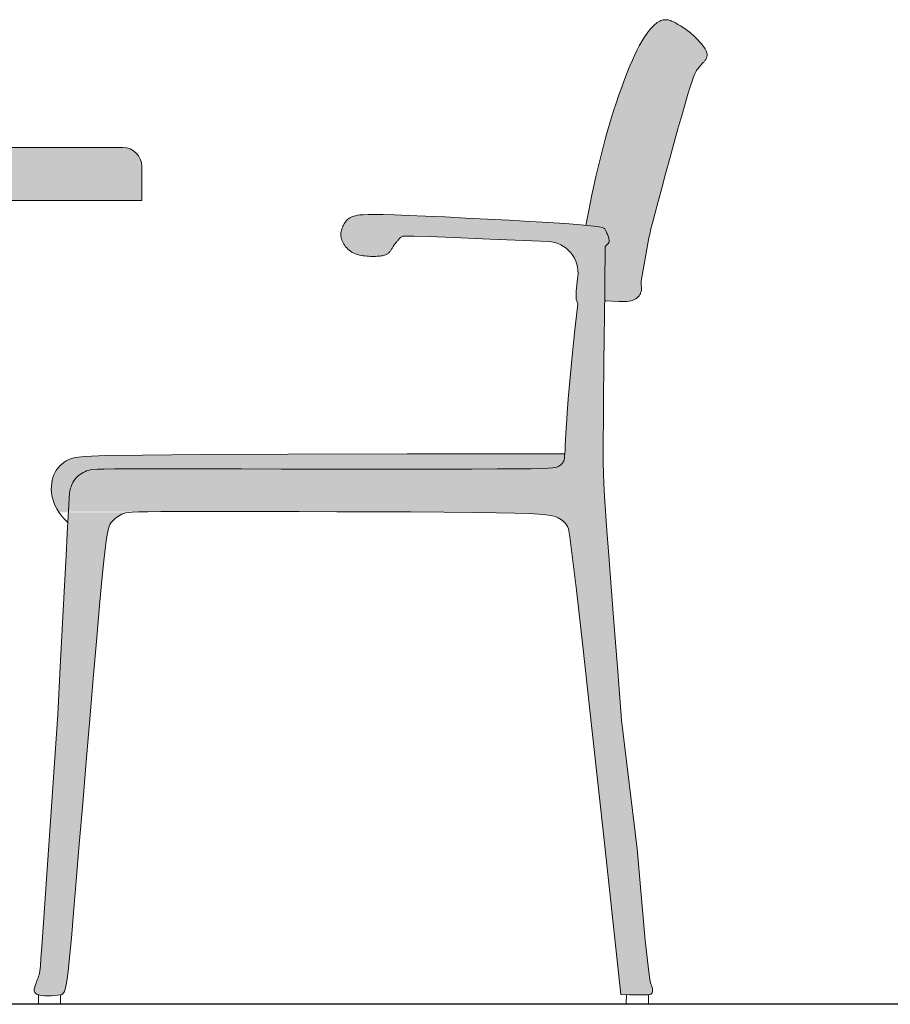
# Model space of a CAD drawing. Units: millimetres. Extents: x 600 to 1047, y 20703 to 20962.
# Drawn here: x 616 to 617, y 20814 to 20815 of the extents above; entities that cross this region are included whole.
import ezdxf

# ---------------------------------------------------------------- set-up
doc = ezdxf.new("R2010")
doc.units = ezdxf.units.MM
doc.header["$MEASUREMENT"] = 0
doc.layers.add('AKP_AR_Mobiliario Interior', color=7, linetype='Continuous', lineweight=0, true_color=0x787878)

# ---------------------------------------------------------------- blocks, each defined once
blk = doc.blocks.new('MESA30')
at = {"true_color": 0xffffff}
h = blk.add_hatch(color=7, dxfattribs=at)
h.dxf.hatch_style = 1
h.paths.add_polyline_path([(7541.46359, -1828.04655), (7541.46128, -1828.04554), (7541.45804, -1828.04465), (7541.45001, -1828.04386), (7541.43256, -1828.04319), (7541.40106, -1828.04264), (7541.35089, -1828.04221), (7541.27742, -1828.0419), (7541.17601, -1828.04172), (7541.04204, -1828.04165), (7541.04221, -1828.04369), (7541.04242, -1828.04543), (7541.04266, -1828.04673), (7541.04295, -1828.04772), (7541.04329, -1828.04853), (7541.04371, -1828.04926), (7541.0442, -1828.04993), (7541.04478, -1828.05056), (7541.04545, -1828.05113), (7541.04622, -1828.05165), (7541.04708, -1828.05212), (7541.04806, -1828.05255), (7541.04914, -1828.05293), (7541.05045, -1828.05328), (7541.05257, -1828.05358), (7541.05619, -1828.05384), (7541.062, -1828.05407), (7541.07069, -1828.05425), (7541.08296, -1828.0544), (7541.09948, -1828.05451), (7541.12096, -1828.05458), (7541.14773, -1828.05462), (7541.17874, -1828.05463), (7541.21257, -1828.05462), (7541.2478, -1828.05459), (7541.28303, -1828.05455), (7541.31684, -1828.0545), (7541.34782, -1828.05446), (7541.37455, -1828.05443), (7541.39598, -1828.05441), (7541.41246, -1828.05441), (7541.4247, -1828.05446), (7541.4334, -1828.05456), (7541.43927, -1828.05471), (7541.44301, -1828.05494), (7541.44534, -1828.05526), (7541.44695, -1828.05567), (7541.44843, -1828.05619), (7541.4499, -1828.05681), (7541.45133, -1828.05752), (7541.45271, -1828.05833), (7541.45403, -1828.05922), (7541.45528, -1828.06018), (7541.45644, -1828.06122), (7541.45749, -1828.06233), (7541.45844, -1828.06349), (7541.45927, -1828.06469), (7541.46, -1828.06593), (7541.46064, -1828.06717), (7541.46119, -1828.06842), (7541.46165, -1828.06964), (7541.46225, -1828.07148), (7541.46261, -1828.07319), (7541.46286, -1828.07522), (7541.46315, -1828.07894), (7541.46354, -1828.08523), (7541.46388, -1828.09129), (7541.47197, -1828.09129), (7541.47373, -1828.08851), (7541.47519, -1828.08569), (7541.47635, -1828.08289), (7541.47723, -1828.0801), (7541.47785, -1828.07733), (7541.47824, -1828.07457), (7541.47841, -1828.07186), (7541.47836, -1828.06919), (7541.47811, -1828.0666), (7541.47766, -1828.06409), (7541.47701, -1828.0617), (7541.47619, -1828.05942), (7541.47519, -1828.0573), (7541.47403, -1828.05533), (7541.4727, -1828.05351), (7541.4712, -1828.05185), (7541.46954, -1828.05032), (7541.46772, -1828.04894), (7541.46574, -1828.04768)])
h.paths.add_polyline_path([(7541.00761, -1827.86557), (7541.00481, -1827.86254), (7541.00434, -1827.86082), (7541.00453, -1827.85904), (7541.00503, -1827.85741), (7541.00593, -1827.85494), (7541.00679, -1827.85278), (7541.00802, -1827.85015), (7541.01028, -1827.84934), (7541.0129, -1827.84879), (7541.01703, -1827.8482), (7541.02408, -1827.84745), (7541.02335, -1827.84346), (7541.02197, -1827.83625), (7541.02051, -1827.82893), (7541.02034, -1827.82813), (7540.96297, -1827.82813), (7540.96528, -1827.83686), (7540.96731, -1827.8446), (7540.96883, -1827.85054), (7540.96991, -1827.85494), (7540.97062, -1827.85805), (7540.9772, -1827.89609), (7540.97726, -1827.89738), (7540.97701, -1827.89951), (7540.977, -1827.8996), (7540.97694, -1827.90022), (7540.9769, -1827.90087), (7540.97689, -1827.90152), (7540.97693, -1827.90219), (7540.977, -1827.90288), (7540.97714, -1827.90357), (7540.97733, -1827.90427), (7540.97757, -1827.90496), (7540.97785, -1827.90565), (7540.97819, -1827.90631), (7540.97857, -1827.90695), (7540.97898, -1827.90755), (7540.97944, -1827.90811), (7540.97993, -1827.90862), (7540.98046, -1827.90908), (7540.98101, -1827.90951), (7540.9816, -1827.9099), (7540.98221, -1827.91026), (7540.98284, -1827.91059), (7540.9835, -1827.91091), (7540.98418, -1827.91121), (7540.98491, -1827.9115), (7540.98586, -1827.91176), (7540.98726, -1827.91197), (7540.9893, -1827.91213), (7540.99221, -1827.91221), (7540.99618, -1827.91219), (7541.00143, -1827.91206), (7541.00817, -1827.9118)])
h.paths.add_polyline_path([(7541.03366, -1827.93887), (7541.03095, -1827.91418), (7541.03234, -1827.91033), (7541.03249, -1827.90743), (7541.03231, -1827.90333), (7541.03186, -1827.89821), (7541.03117, -1827.8923), (7541.03103, -1827.89125, -0.439957), (7541.056, -1827.86139), (7541.06275, -1827.86108), (7541.10564, -1827.85919), (7541.13653, -1827.8579), (7541.15741, -1827.85712), (7541.17028, -1827.85675), (7541.17714, -1827.85669), (7541.18042, -1827.85688), (7541.18155, -1827.85773), (7541.18254, -1827.85879), (7541.18342, -1827.85986), (7541.18382, -1827.86034), (7541.18418, -1827.86077), (7541.18608, -1827.86299), (7541.1874, -1827.86474), (7541.18826, -1827.86614), (7541.18884, -1827.86716), (7541.18918, -1827.86774), (7541.18952, -1827.8683), (7541.18987, -1827.86885), (7541.19024, -1827.86938), (7541.19063, -1827.86988), (7541.19105, -1827.87036), (7541.19151, -1827.87081), (7541.19201, -1827.87123), (7541.19255, -1827.87162), (7541.19315, -1827.87198), (7541.1938, -1827.87231), (7541.19451, -1827.8726), (7541.1953, -1827.87287), (7541.19615, -1827.8731), (7541.19707, -1827.8733), (7541.19807, -1827.87347), (7541.19914, -1827.87361), (7541.20029, -1827.87372), (7541.20152, -1827.8738), (7541.20284, -1827.87386), (7541.20423, -1827.8739), (7541.20569, -1827.8739), (7541.20721, -1827.87388), (7541.20876, -1827.87381), (7541.21033, -1827.87371), (7541.2119, -1827.87355), (7541.21346, -1827.87335), (7541.21499, -1827.8731), (7541.21647, -1827.87278), (7541.21791, -1827.87241), (7541.21929, -1827.87197), (7541.22062, -1827.87146), (7541.2219, -1827.87087), (7541.22312, -1827.87021), (7541.22428, -1827.86947), (7541.22538, -1827.86865), (7541.22642, -1827.86774), (7541.22739, -1827.86675), (7541.22829, -1827.86571), (7541.22911, -1827.86462), (7541.22985, -1827.86349), (7541.2305, -1827.86236), (7541.23106, -1827.86121), (7541.23152, -1827.86008), (7541.23187, -1827.85897), (7541.23213, -1827.85789), (7541.23229, -1827.85681), (7541.23236, -1827.85575), (7541.23235, -1827.8547), (7541.23225, -1827.85365), (7541.23207, -1827.85259), (7541.23181, -1827.85153), (7541.23149, -1827.85046), (7541.2311, -1827.84939), (7541.23065, -1827.84833), (7541.23014, -1827.8473), (7541.22959, -1827.8463), (7541.229, -1827.84534), (7541.22837, -1827.84445), (7541.22771, -1827.84362), (7541.22702, -1827.84287), (7541.22629, -1827.8422), (7541.22549, -1827.84159), (7541.22461, -1827.84104), (7541.22364, -1827.84055), (7541.22254, -1827.84011), (7541.22131, -1827.8397), (7541.21993, -1827.83933), (7541.21831, -1827.83899), (7541.21621, -1827.8387), (7541.21328, -1827.83848), (7541.2092, -1827.83834), (7541.20366, -1827.83831), (7541.19632, -1827.83841), (7541.18686, -1827.83866), (7541.17497, -1827.83908), (7541.16049, -1827.83968), (7541.14396, -1827.84043), (7541.1261, -1827.84129), (7541.10764, -1827.84224), (7541.0893, -1827.84322), (7541.07179, -1827.84421), (7541.05583, -1827.84517), (7541.04215, -1827.84606), (7541.03128, -1827.84686), (7541.02303, -1827.84756), (7541.01703, -1827.8482), (7541.0129, -1827.84879), (7541.01028, -1827.84934), (7541.00877, -1827.84988), (7541.00802, -1827.85042), (7541.00766, -1827.85098), (7541.00735, -1827.85157), (7541.00706, -1827.8522), (7541.00676, -1827.85286), (7541.00647, -1827.85357), (7541.00618, -1827.8543), (7541.00588, -1827.85508), (7541.00558, -1827.85589), (7541.00528, -1827.85673), (7541.00497, -1827.8576), (7541.0047, -1827.8585), (7541.0045, -1827.85941), (7541.0044, -1827.86031), (7541.00445, -1827.8612), (7541.00468, -1827.86207), (7541.00514, -1827.86289), (7541.00761, -1827.86557), (7541.00838, -1827.92952), (7541.00848, -1827.9379), (7541.0086, -1827.94829), (7541.00874, -1827.96039), (7541.00889, -1827.97367), (7541.00903, -1827.98762), (7541.00916, -1828.00171), (7541.00926, -1828.01542), (7541.00933, -1828.02821), (7541.00936, -1828.03958), (7541.00932, -1828.04927), (7541.00917, -1828.0581), (7541.00884, -1828.06718), (7541.00829, -1828.0776), (7541.00738, -1828.09129), (7541.13921, -1828.09129), (7541.14461, -1828.09124), (7541.173, -1828.09106), (7541.20385, -1828.09092), (7541.23591, -1828.09081), (7541.26791, -1828.09074), (7541.29859, -1828.0907), (7541.32667, -1828.09067), (7541.3509, -1828.09067), (7541.46385, -1828.0907), (7541.46354, -1828.08523), (7541.46315, -1828.07894), (7541.46286, -1828.07522), (7541.46261, -1828.07319), (7541.46235, -1828.07197), (7541.46204, -1828.07083), (7541.46165, -1828.06964), (7541.46119, -1828.06842), (7541.46064, -1828.06717), (7541.46, -1828.06593), (7541.45927, -1828.06469), (7541.45844, -1828.06349), (7541.45749, -1828.06233), (7541.45644, -1828.06122), (7541.45528, -1828.06018), (7541.45403, -1828.05922), (7541.45271, -1828.05833), (7541.45133, -1828.05752), (7541.4499, -1828.05681), (7541.44843, -1828.05619), (7541.44695, -1828.05567), (7541.44534, -1828.05526), (7541.44301, -1828.05494), (7541.43927, -1828.05471), (7541.4334, -1828.05456), (7541.4247, -1828.05446), (7541.41246, -1828.05441), (7541.39598, -1828.05441), (7541.37455, -1828.05443), (7541.34782, -1828.05446), (7541.31684, -1828.0545), (7541.28303, -1828.05455), (7541.2478, -1828.05459), (7541.21257, -1828.05462), (7541.17874, -1828.05463), (7541.14773, -1828.05462), (7541.12096, -1828.05458), (7541.09948, -1828.05451), (7541.08296, -1828.0544), (7541.07069, -1828.05425), (7541.062, -1828.05407), (7541.05619, -1828.05384), (7541.05257, -1828.05358), (7541.04987, -1828.05319), (7541.04752, -1828.05236), (7541.04579, -1828.05141), (7541.04445, -1828.05027), (7541.04345, -1828.04892), (7541.04277, -1828.0473), (7541.04242, -1828.04543), (7541.04221, -1828.04369), (7541.04202, -1828.04139), (7541.04182, -1828.0384), (7541.04162, -1828.0346), (7541.04138, -1828.02986), (7541.04109, -1828.02398), (7541.04066, -1828.01656), (7541.04003, -1828.00708), (7541.0391, -1827.99506), (7541.03778, -1827.98001), (7541.036, -1827.96145)])
h.paths.add_polyline_path([(7541.03213, -1828.1575), (7541.03564, -1828.12806), (7541.03777, -1828.11221), (7541.039, -1828.10545), (7541.03982, -1828.10328), (7541.04106, -1828.1013), (7541.04307, -1828.09906), (7541.04491, -1828.09764), (7541.04628, -1828.09676), (7541.04778, -1828.09595), (7541.04944, -1828.09522), (7541.05134, -1828.09454), (7541.05402, -1828.09393), (7541.05806, -1828.09338), (7541.06407, -1828.09289), (7541.07266, -1828.09245), (7541.08444, -1828.09207), (7541.10001, -1828.09174), (7541.11997, -1828.09146), (7541.13921, -1828.09129), (7541.00738, -1828.09129), (7541.00624, -1828.10689), (7541.00464, -1828.12795), (7541.00256, -1828.15476), (7541, -1828.18794), (7540.99703, -1828.22623), (7540.99378, -1828.26788), (7540.98821, -1828.31396), (7541.01471, -1828.31396), (7541.01896, -1828.27513), (7541.02673, -1828.20503)])
h.paths.add_polyline_path([(7541.01471, -1828.31396), (7540.98821, -1828.31396), (7540.98056, -1828.37722), (7540.97782, -1828.40968), (7540.97553, -1828.43552), (7540.97366, -1828.45519), (7540.97216, -1828.46958), (7540.97099, -1828.47955), (7540.97008, -1828.48601), (7540.96938, -1828.48983), (7540.96885, -1828.49189), (7540.96844, -1828.49307), (7540.96809, -1828.49411), (7540.96781, -1828.49514), (7540.96762, -1828.49614), (7540.96752, -1828.4971), (7540.96752, -1828.49799), (7540.96765, -1828.4988), (7540.96791, -1828.49952), (7540.96831, -1828.50012), (7540.9689, -1828.50058), (7540.96984, -1828.50093), (7540.97135, -1828.50116), (7540.97361, -1828.5013), (7540.97684, -1828.50134), (7540.98124, -1828.50131), (7540.987, -1828.50121), (7540.99434, -1828.50106), (7541.00832, -1828.37231)])
h.paths.add_polyline_path([(7541.47642, -1828.31396), (7541.4497, -1828.31396), (7541.45177, -1828.33879), (7541.45464, -1828.37314), (7541.45727, -1828.40454), (7541.45955, -1828.43154), (7541.46139, -1828.45304), (7541.46288, -1828.46943), (7541.46411, -1828.48142), (7541.46519, -1828.48977), (7541.46623, -1828.49521), (7541.46732, -1828.49847), (7541.46857, -1828.50029), (7541.47009, -1828.5014), (7541.47815, -1828.50199), (7541.48412, -1828.50198), (7541.48829, -1828.50147), (7541.49096, -1828.50056), (7541.49242, -1828.49935), (7541.49297, -1828.49793), (7541.49291, -1828.49639), (7541.49252, -1828.49484), (7541.49206, -1828.49335), (7541.49158, -1828.49192), (7541.49108, -1828.49056), (7541.49059, -1828.48925), (7541.48977, -1828.48708), (7541.48894, -1828.48472), (7541.48849, -1828.483), (7541.48814, -1828.4808), (7541.48773, -1828.47688), (7541.48723, -1828.47037), (7541.48658, -1828.4604)])
h.paths.add_polyline_path([(7541.47076, -1828.22247), (7541.46882, -1828.18541), (7541.46716, -1828.15357), (7541.46584, -1828.12825), (7541.46483, -1828.109), (7541.46408, -1828.09495), (7541.46388, -1828.09129), (7541.41133, -1828.09129), (7541.41316, -1828.09144), (7541.41536, -1828.09184), (7541.41693, -1828.09235), (7541.41841, -1828.09298), (7541.41989, -1828.09374), (7541.42135, -1828.09461), (7541.42277, -1828.09558), (7541.42414, -1828.09664), (7541.42543, -1828.09779), (7541.42734, -1828.09974), (7541.42868, -1828.10177), (7541.4296, -1828.10401), (7541.43052, -1828.10773), (7541.43152, -1828.11366), (7541.43267, -1828.1225), (7541.43403, -1828.13497), (7541.43569, -1828.15179), (7541.4377, -1828.17367), (7541.44011, -1828.20096), (7541.44283, -1828.23257), (7541.44576, -1828.26705), (7541.44877, -1828.30294), (7541.4497, -1828.31396), (7541.47642, -1828.31396), (7541.47289, -1828.26302)])
h.paths.add_polyline_path([(7541.00973, -1827.78227), (7541.00762, -1827.7743), (7541.00542, -1827.76642), (7541.00317, -1827.75867), (7541.00085, -1827.75111), (7540.99847, -1827.74378), (7540.99607, -1827.73673), (7540.99366, -1827.73), (7540.99128, -1827.72363), (7540.98894, -1827.71766), (7540.98667, -1827.71212), (7540.9845, -1827.70707), (7540.98245, -1827.70254), (7540.98054, -1827.69855), (7540.97876, -1827.69507), (7540.97711, -1827.69205), (7540.97556, -1827.68942), (7540.97411, -1827.68714), (7540.97274, -1827.68515), (7540.97143, -1827.68341), (7540.97018, -1827.68185), (7540.96898, -1827.68043), (7540.96781, -1827.67914), (7540.96668, -1827.67797), (7540.96557, -1827.67694), (7540.96449, -1827.67602), (7540.96343, -1827.67523), (7540.96239, -1827.67455), (7540.96136, -1827.67399), (7540.96034, -1827.67354), (7540.95933, -1827.67321), (7540.95832, -1827.67298), (7540.95732, -1827.67285), (7540.95631, -1827.67281), (7540.95531, -1827.67287), (7540.9543, -1827.67302), (7540.95329, -1827.67326), (7540.95228, -1827.67358), (7540.95126, -1827.67397), (7540.95022, -1827.67442), (7540.94917, -1827.67494), (7540.9481, -1827.67551), (7540.94701, -1827.67612), (7540.9459, -1827.67678), (7540.94476, -1827.67746), (7540.94358, -1827.67816), (7540.94238, -1827.6789), (7540.94114, -1827.67969), (7540.93987, -1827.68053), (7540.93857, -1827.68144), (7540.93723, -1827.68243), (7540.93586, -1827.68351), (7540.93446, -1827.6847), (7540.93303, -1827.68598), (7540.93158, -1827.68736), (7540.93016, -1827.68878), (7540.92877, -1827.69023), (7540.92745, -1827.69167), (7540.92623, -1827.69307), (7540.92512, -1827.69439), (7540.92416, -1827.69562), (7540.92336, -1827.69673), (7540.92271, -1827.69771), (7540.9222, -1827.6986), (7540.92181, -1827.69939), (7540.92153, -1827.70011), (7540.92133, -1827.70078), (7540.9212, -1827.70139), (7540.92112, -1827.70198), (7540.92109, -1827.70255), (7540.92109, -1827.7031), (7540.92113, -1827.70363), (7540.92121, -1827.70415), (7540.92133, -1827.70466), (7540.92149, -1827.70515), (7540.92168, -1827.70563), (7540.92191, -1827.7061), (7540.92218, -1827.70656), (7540.92248, -1827.70701), (7540.92282, -1827.70745), (7540.92319, -1827.7079), (7540.92358, -1827.70835), (7540.92401, -1827.70882), (7540.92447, -1827.7093), (7540.92494, -1827.70979), (7540.92686, -1827.71178), (7540.92956, -1827.71503), (7540.93117, -1827.71785), (7540.93261, -1827.72144), (7540.93389, -1827.725), (7540.93547, -1827.72983), (7540.93743, -1827.73616), (7540.93982, -1827.74424), (7540.94268, -1827.75418), (7540.9459, -1827.7656), (7540.94934, -1827.77799), (7540.95288, -1827.79085), (7540.95638, -1827.80367), (7540.9597, -1827.81595), (7540.96297, -1827.82813), (7541.02034, -1827.82813), (7541.01896, -1827.82149), (7541.01732, -1827.81389), (7541.01556, -1827.80612), (7541.01371, -1827.79823), (7541.01176, -1827.79026)])
h = blk.add_hatch(color=7, dxfattribs=at)
h.dxf.hatch_style = 1
h.paths.add_polyline_path([(7542.25156, -1827.79744, 0.414214), (7542.23552, -1827.7814), (7541.41759, -1827.7814, 0.414214), (7541.40156, -1827.79744), (7541.40156, -1827.82634), (7542.25156, -1827.82634)])
for p, q in [((7540.95329, -1827.67326), (7540.95228, -1827.67358)), ((7540.9543, -1827.67302), (7540.95329, -1827.67326)), ((7540.95531, -1827.67287), (7540.9543, -1827.67302)), ((7540.95631, -1827.67281), (7540.95531, -1827.67287)), ((7540.95732, -1827.67285), (7540.95631, -1827.67281)), ((7540.95832, -1827.67298), (7540.95732, -1827.67285)), ((7540.95933, -1827.67321), (7540.95832, -1827.67298)), ((7540.96034, -1827.67354), (7540.95933, -1827.67321)), ((7540.93857, -1827.68144), (7540.93723, -1827.68243)), ((7540.93987, -1827.68053), (7540.93857, -1827.68144)), ((7540.94114, -1827.67969), (7540.93987, -1827.68053)), ((7540.94238, -1827.6789), (7540.94114, -1827.67969)), ((7540.94358, -1827.67816), (7540.94238, -1827.6789)), ((7540.94476, -1827.67746), (7540.94358, -1827.67816)), ((7540.9459, -1827.67678), (7540.94476, -1827.67746)), ((7540.94701, -1827.67612), (7540.9459, -1827.67678)), ((7540.9481, -1827.67551), (7540.94701, -1827.67612)), ((7540.94917, -1827.67494), (7540.9481, -1827.67551)), ((7540.95022, -1827.67442), (7540.94917, -1827.67494)), ((7540.95126, -1827.67397), (7540.95022, -1827.67442)), ((7540.95228, -1827.67358), (7540.95126, -1827.67397)), ((7540.96136, -1827.67399), (7540.96034, -1827.67354)), ((7540.96239, -1827.67455), (7540.96136, -1827.67399)), ((7540.96343, -1827.67523), (7540.96239, -1827.67455)), ((7540.96449, -1827.67602), (7540.96343, -1827.67523)), ((7540.96557, -1827.67694), (7540.96449, -1827.67602)), ((7540.96668, -1827.67797), (7540.96557, -1827.67694)), ((7540.96781, -1827.67914), (7540.96668, -1827.67797)), ((7540.96898, -1827.68043), (7540.96781, -1827.67914)), ((7540.97018, -1827.68185), (7540.96898, -1827.68043)), ((7540.93016, -1827.68878), (7540.92877, -1827.69023)), ((7540.93158, -1827.68736), (7540.93016, -1827.68878)), ((7540.93303, -1827.68598), (7540.93158, -1827.68736)), ((7540.93446, -1827.6847), (7540.93303, -1827.68598)), ((7540.93586, -1827.68351), (7540.93446, -1827.6847)), ((7540.93723, -1827.68243), (7540.93586, -1827.68351)), ((7540.97143, -1827.68341), (7540.97018, -1827.68185)), ((7540.97274, -1827.68515), (7540.97143, -1827.68341)), ((7540.97411, -1827.68714), (7540.97274, -1827.68515)), ((7540.97556, -1827.68942), (7540.97411, -1827.68714)), ((7540.97711, -1827.69205), (7540.97556, -1827.68942)), ((7540.92271, -1827.69771), (7540.9222, -1827.6986)), ((7540.92336, -1827.69673), (7540.92271, -1827.69771)), ((7540.92416, -1827.69562), (7540.92336, -1827.69673)), ((7540.92512, -1827.69439), (7540.92416, -1827.69562)), ((7540.92623, -1827.69307), (7540.92512, -1827.69439)), ((7540.92745, -1827.69167), (7540.92623, -1827.69307)), ((7540.92877, -1827.69023), (7540.92745, -1827.69167)), ((7540.97876, -1827.69507), (7540.97711, -1827.69205)), ((7540.98054, -1827.69855), (7540.97876, -1827.69507)), ((7540.92112, -1827.70198), (7540.92109, -1827.70255)), ((7540.92109, -1827.70255), (7540.92109, -1827.7031)), ((7540.92109, -1827.7031), (7540.92113, -1827.70363)), ((7540.9212, -1827.70139), (7540.92112, -1827.70198)), ((7540.92113, -1827.70363), (7540.92121, -1827.70415)), ((7540.92133, -1827.70078), (7540.9212, -1827.70139)), ((7540.92121, -1827.70415), (7540.92133, -1827.70466)), ((7540.92153, -1827.70011), (7540.92133, -1827.70078)), ((7540.92133, -1827.70466), (7540.92149, -1827.70515)), ((7540.92149, -1827.70515), (7540.92168, -1827.70563)), ((7540.92181, -1827.69939), (7540.92153, -1827.70011)), ((7540.92168, -1827.70563), (7540.92191, -1827.7061)), ((7540.9222, -1827.6986), (7540.92181, -1827.69939)), ((7540.92191, -1827.7061), (7540.92218, -1827.70656)), ((7540.92218, -1827.70656), (7540.92248, -1827.70701)), ((7540.98245, -1827.70254), (7540.98054, -1827.69855)), ((7540.9845, -1827.70707), (7540.98245, -1827.70254)), ((7540.92248, -1827.70701), (7540.92282, -1827.70745)), ((7540.92282, -1827.70745), (7540.92319, -1827.7079)), ((7540.92319, -1827.7079), (7540.92358, -1827.70835)), ((7540.92358, -1827.70835), (7540.92401, -1827.70882)), ((7540.92401, -1827.70882), (7540.92447, -1827.7093)), ((7540.92447, -1827.7093), (7540.92494, -1827.70979)), ((7540.92494, -1827.70979), (7540.92545, -1827.71031)), ((7540.92545, -1827.71031), (7540.92597, -1827.71086)), ((7540.92597, -1827.71086), (7540.92651, -1827.71145)), ((7540.92651, -1827.71145), (7540.92707, -1827.71206)), ((7540.92707, -1827.71206), (7540.92764, -1827.71273)), ((7540.92764, -1827.71273), (7540.92823, -1827.71343)), ((7540.92823, -1827.71343), (7540.92883, -1827.71419)), ((7540.92883, -1827.71419), (7540.92944, -1827.71501)), ((7540.92944, -1827.71501), (7540.93007, -1827.71592)), ((7540.98667, -1827.71212), (7540.9845, -1827.70707)), ((7540.98894, -1827.71766), (7540.98667, -1827.71212)), ((7540.93007, -1827.71592), (7540.93077, -1827.71714)), ((7540.93077, -1827.71714), (7540.93159, -1827.7189)), ((7540.93159, -1827.7189), (7540.93261, -1827.72144)), ((7540.93261, -1827.72144), (7540.93389, -1827.725)), ((7540.99128, -1827.72363), (7540.98894, -1827.71766)), ((7540.93389, -1827.725), (7540.93547, -1827.72983)), ((7540.93547, -1827.72983), (7540.93743, -1827.73616)), ((7540.99366, -1827.73), (7540.99128, -1827.72363)), ((7540.99607, -1827.73673), (7540.99366, -1827.73)), ((7540.93743, -1827.73616), (7540.93982, -1827.74424)), ((7540.99847, -1827.74378), (7540.99607, -1827.73673)), ((7540.93982, -1827.74424), (7540.94268, -1827.75418)), ((7541.00085, -1827.75111), (7540.99847, -1827.74378)), ((7540.94268, -1827.75418), (7540.9459, -1827.7656)), ((7541.00317, -1827.75867), (7541.00085, -1827.75111)), ((7541.00542, -1827.76642), (7541.00317, -1827.75867)), ((7540.9459, -1827.7656), (7540.94934, -1827.77799)), ((7541.00762, -1827.7743), (7541.00542, -1827.76642)), ((7540.94934, -1827.77799), (7540.95288, -1827.79085)), ((7541.00973, -1827.78227), (7541.00762, -1827.7743)), ((7542.23552, -1827.7814), (7541.41759, -1827.7814)), ((7541.01176, -1827.79026), (7541.00973, -1827.78227)), ((7541.01371, -1827.79823), (7541.01176, -1827.79026)), ((7540.95288, -1827.79085), (7540.95638, -1827.80367)), ((7541.01556, -1827.80612), (7541.01371, -1827.79823)), ((7541.40156, -1827.79744), (7541.40156, -1827.82634)), ((7540.95638, -1827.80367), (7540.9597, -1827.81595)), ((7541.01732, -1827.81389), (7541.01556, -1827.80612)), ((7541.01896, -1827.82149), (7541.01732, -1827.81389)), ((7540.9597, -1827.81595), (7540.96271, -1827.82718)), ((7541.02051, -1827.82893), (7541.01896, -1827.82149)), ((7540.96271, -1827.82718), (7540.96528, -1827.83686)), ((7541.02197, -1827.83625), (7541.02051, -1827.82893)), ((7541.40156, -1827.82634), (7542.25156, -1827.82634)), ((7540.96528, -1827.83686), (7540.96731, -1827.8446)), ((7541.02335, -1827.84346), (7541.02197, -1827.83625)), ((7541.14396, -1827.84043), (7541.1261, -1827.84129)), ((7541.16049, -1827.83968), (7541.14396, -1827.84043)), ((7541.17497, -1827.83908), (7541.16049, -1827.83968)), ((7541.18686, -1827.83866), (7541.17497, -1827.83908)), ((7541.19632, -1827.83841), (7541.18686, -1827.83866)), ((7541.20366, -1827.83831), (7541.19632, -1827.83841)), ((7541.2092, -1827.83834), (7541.20366, -1827.83831)), ((7541.21328, -1827.83848), (7541.2092, -1827.83834)), ((7541.21621, -1827.8387), (7541.21328, -1827.83848)), ((7541.21831, -1827.83899), (7541.21621, -1827.8387)), ((7541.21993, -1827.83933), (7541.21831, -1827.83899)), ((7541.22131, -1827.8397), (7541.21993, -1827.83933)), ((7541.22254, -1827.84011), (7541.22131, -1827.8397)), ((7541.22364, -1827.84055), (7541.22254, -1827.84011)), ((7541.22461, -1827.84104), (7541.22364, -1827.84055)), ((7540.96731, -1827.8446), (7540.96883, -1827.85054)), ((7541.0129, -1827.84879), (7541.01028, -1827.84934)), ((7541.01703, -1827.8482), (7541.0129, -1827.84879)), ((7541.02303, -1827.84756), (7541.01703, -1827.8482)), ((7541.03128, -1827.84686), (7541.02303, -1827.84756)), ((7541.02408, -1827.84747), (7541.02335, -1827.84346)), ((7541.04215, -1827.84606), (7541.03128, -1827.84686)), ((7541.05583, -1827.84517), (7541.04215, -1827.84606)), ((7541.07179, -1827.84421), (7541.05583, -1827.84517)), ((7541.0893, -1827.84322), (7541.07179, -1827.84421)), ((7541.10764, -1827.84224), (7541.0893, -1827.84322)), ((7541.1261, -1827.84129), (7541.10764, -1827.84224)), ((7541.22549, -1827.84159), (7541.22461, -1827.84104)), ((7541.22629, -1827.8422), (7541.22549, -1827.84159)), ((7541.22702, -1827.84287), (7541.22629, -1827.8422)), ((7541.22771, -1827.84362), (7541.22702, -1827.84287)), ((7541.22837, -1827.84445), (7541.22771, -1827.84362)), ((7541.229, -1827.84534), (7541.22837, -1827.84445)), ((7541.22959, -1827.8463), (7541.229, -1827.84534)), ((7541.23014, -1827.8473), (7541.22959, -1827.8463)), ((7541.23065, -1827.84833), (7541.23014, -1827.8473)), ((7541.2311, -1827.84939), (7541.23065, -1827.84833)), ((7540.96883, -1827.85054), (7540.96991, -1827.85494)), ((7540.96991, -1827.85494), (7540.97062, -1827.85805)), ((7541.00528, -1827.85673), (7541.00497, -1827.8576)), ((7541.00558, -1827.85589), (7541.00528, -1827.85673)), ((7541.00588, -1827.85508), (7541.00558, -1827.85589)), ((7541.00618, -1827.8543), (7541.00588, -1827.85508)), ((7541.00647, -1827.85357), (7541.00618, -1827.8543)), ((7541.00676, -1827.85286), (7541.00647, -1827.85357)), ((7541.00706, -1827.8522), (7541.00676, -1827.85286)), ((7541.00735, -1827.85157), (7541.00706, -1827.8522)), ((7541.00766, -1827.85098), (7541.00735, -1827.85157)), ((7541.00802, -1827.85042), (7541.00766, -1827.85098)), ((7541.00877, -1827.84988), (7541.00802, -1827.85042)), ((7541.01028, -1827.84934), (7541.00877, -1827.84988)), ((7541.13653, -1827.8579), (7541.15741, -1827.85712)), ((7541.15741, -1827.85712), (7541.17028, -1827.85675)), ((7541.17028, -1827.85675), (7541.17714, -1827.85669)), ((7541.17714, -1827.85669), (7541.17996, -1827.85685)), ((7541.17996, -1827.85685), (7541.18076, -1827.85714)), ((7541.18076, -1827.85714), (7541.18118, -1827.85746)), ((7541.23149, -1827.85046), (7541.2311, -1827.84939)), ((7541.23181, -1827.85153), (7541.23149, -1827.85046)), ((7541.23207, -1827.85259), (7541.23181, -1827.85153)), ((7541.23225, -1827.85365), (7541.23207, -1827.85259)), ((7541.23213, -1827.85789), (7541.23229, -1827.85681)), ((7541.23235, -1827.8547), (7541.23225, -1827.85365)), ((7541.23229, -1827.85681), (7541.23236, -1827.85575)), ((7541.23236, -1827.85575), (7541.23235, -1827.8547)), ((7540.97062, -1827.85805), (7540.97702, -1827.89505)), ((7541.0045, -1827.85941), (7541.0044, -1827.86031)), ((7541.0044, -1827.86031), (7541.00445, -1827.8612)), ((7541.00445, -1827.8612), (7541.00468, -1827.86207)), ((7541.0047, -1827.8585), (7541.0045, -1827.85941)), ((7541.00468, -1827.86207), (7541.00514, -1827.86289)), ((7541.00497, -1827.8576), (7541.0047, -1827.8585)), ((7541.00514, -1827.86289), (7541.00761, -1827.86557)), ((7541.00761, -1827.86557), (7541.00838, -1827.92952)), ((7541.056, -1827.86139), (7541.06275, -1827.86108)), ((7541.06275, -1827.86108), (7541.10564, -1827.85919)), ((7541.10564, -1827.85919), (7541.13653, -1827.8579)), ((7541.18118, -1827.85746), (7541.18158, -1827.8578)), ((7541.18158, -1827.8578), (7541.18196, -1827.85817)), ((7541.18196, -1827.85817), (7541.18232, -1827.85856)), ((7541.18232, -1827.85856), (7541.18268, -1827.85897)), ((7541.18268, -1827.85897), (7541.18304, -1827.85941)), ((7541.18304, -1827.85941), (7541.18342, -1827.85986)), ((7541.18342, -1827.85986), (7541.18382, -1827.86034)), ((7541.18382, -1827.86034), (7541.18424, -1827.86084)), ((7541.18424, -1827.86084), (7541.18468, -1827.86136)), ((7541.18468, -1827.86136), (7541.18514, -1827.8619)), ((7541.18514, -1827.8619), (7541.18561, -1827.86245)), ((7541.18561, -1827.86245), (7541.18608, -1827.86301)), ((7541.18608, -1827.86301), (7541.18654, -1827.86359)), ((7541.18654, -1827.86359), (7541.18698, -1827.86418)), ((7541.18698, -1827.86418), (7541.1874, -1827.86477)), ((7541.1874, -1827.86477), (7541.18779, -1827.86537)), ((7541.18779, -1827.86537), (7541.18815, -1827.86597)), ((7541.22739, -1827.86675), (7541.22829, -1827.86571)), ((7541.22829, -1827.86571), (7541.22911, -1827.86462)), ((7541.22911, -1827.86462), (7541.22985, -1827.86349)), ((7541.22985, -1827.86349), (7541.2305, -1827.86236)), ((7541.2305, -1827.86236), (7541.23106, -1827.86121)), ((7541.23106, -1827.86121), (7541.23152, -1827.86008)), ((7541.23152, -1827.86008), (7541.23187, -1827.85897)), ((7541.23187, -1827.85897), (7541.23213, -1827.85789)), ((7541.18815, -1827.86597), (7541.1885, -1827.86656)), ((7541.1885, -1827.86656), (7541.18884, -1827.86716)), ((7541.18884, -1827.86716), (7541.18918, -1827.86774)), ((7541.18918, -1827.86774), (7541.18952, -1827.8683)), ((7541.18952, -1827.8683), (7541.18987, -1827.86885)), ((7541.18987, -1827.86885), (7541.19024, -1827.86938)), ((7541.19024, -1827.86938), (7541.19063, -1827.86988)), ((7541.19063, -1827.86988), (7541.19105, -1827.87036)), ((7541.19105, -1827.87036), (7541.19151, -1827.87081)), ((7541.19151, -1827.87081), (7541.19201, -1827.87123)), ((7541.19201, -1827.87123), (7541.19255, -1827.87162)), ((7541.19255, -1827.87162), (7541.19315, -1827.87198)), ((7541.19315, -1827.87198), (7541.1938, -1827.87231)), ((7541.1938, -1827.87231), (7541.19451, -1827.8726)), ((7541.19451, -1827.8726), (7541.1953, -1827.87287)), ((7541.1953, -1827.87287), (7541.19615, -1827.8731)), ((7541.19615, -1827.8731), (7541.19707, -1827.8733)), ((7541.19707, -1827.8733), (7541.19807, -1827.87347)), ((7541.19807, -1827.87347), (7541.19914, -1827.87361)), ((7541.19914, -1827.87361), (7541.20029, -1827.87372)), ((7541.20029, -1827.87372), (7541.20152, -1827.8738)), ((7541.20152, -1827.8738), (7541.20284, -1827.87386)), ((7541.20284, -1827.87386), (7541.20423, -1827.8739)), ((7541.20423, -1827.8739), (7541.20569, -1827.8739)), ((7541.20569, -1827.8739), (7541.20721, -1827.87388)), ((7541.20721, -1827.87388), (7541.20876, -1827.87381)), ((7541.20876, -1827.87381), (7541.21033, -1827.87371)), ((7541.21033, -1827.87371), (7541.2119, -1827.87355)), ((7541.2119, -1827.87355), (7541.21346, -1827.87335)), ((7541.21346, -1827.87335), (7541.21499, -1827.8731)), ((7541.21499, -1827.8731), (7541.21647, -1827.87278)), ((7541.21647, -1827.87278), (7541.21791, -1827.87241)), ((7541.21791, -1827.87241), (7541.21929, -1827.87197)), ((7541.21929, -1827.87197), (7541.22062, -1827.87146)), ((7541.22062, -1827.87146), (7541.2219, -1827.87087)), ((7541.2219, -1827.87087), (7541.22312, -1827.87021)), ((7541.22312, -1827.87021), (7541.22428, -1827.86947)), ((7541.22428, -1827.86947), (7541.22538, -1827.86865)), ((7541.22538, -1827.86865), (7541.22642, -1827.86774)), ((7541.22642, -1827.86774), (7541.22739, -1827.86675)), ((7540.97707, -1827.89899), (7540.977, -1827.8996)), ((7540.97702, -1827.89505), (7540.97722, -1827.89639)), ((7540.97714, -1827.89839), (7540.97707, -1827.89899)), ((7540.97721, -1827.89782), (7540.97714, -1827.89839)), ((7540.97726, -1827.89722), (7540.97721, -1827.89782)), ((7540.97722, -1827.89639), (7540.97726, -1827.89722)), ((7541.03117, -1827.8923), (7541.03103, -1827.89125)), ((7541.03186, -1827.89821), (7541.03117, -1827.8923)), ((7541.03231, -1827.90333), (7541.03186, -1827.89821)), ((7540.9769, -1827.90087), (7540.97689, -1827.90152)), ((7540.97689, -1827.90152), (7540.97693, -1827.90219)), ((7540.97694, -1827.90022), (7540.9769, -1827.90087)), ((7540.97693, -1827.90219), (7540.977, -1827.90288)), ((7540.977, -1827.8996), (7540.97694, -1827.90022)), ((7540.977, -1827.90288), (7540.97714, -1827.90357)), ((7540.97714, -1827.90357), (7540.97733, -1827.90427)), ((7540.97733, -1827.90427), (7540.97757, -1827.90496)), ((7540.97757, -1827.90496), (7540.97785, -1827.90565)), ((7540.97785, -1827.90565), (7540.97819, -1827.90631)), ((7540.97819, -1827.90631), (7540.97857, -1827.90695)), ((7540.97857, -1827.90695), (7540.97898, -1827.90755)), ((7540.97898, -1827.90755), (7540.97944, -1827.90811)), ((7541.03249, -1827.90743), (7541.03231, -1827.90333)), ((7541.03234, -1827.91033), (7541.03249, -1827.90743)), ((7540.97944, -1827.90811), (7540.97993, -1827.90862)), ((7540.97993, -1827.90862), (7540.98046, -1827.90908)), ((7540.98046, -1827.90908), (7540.98101, -1827.90951)), ((7540.98101, -1827.90951), (7540.9816, -1827.9099)), ((7540.9816, -1827.9099), (7540.98221, -1827.91026)), ((7540.98221, -1827.91026), (7540.98284, -1827.91059)), ((7540.98284, -1827.91059), (7540.9835, -1827.91091)), ((7540.9835, -1827.91091), (7540.98418, -1827.91121)), ((7540.98418, -1827.91121), (7540.98491, -1827.9115)), ((7540.98491, -1827.9115), (7540.98586, -1827.91176)), ((7540.98586, -1827.91176), (7540.98726, -1827.91197)), ((7540.98726, -1827.91197), (7540.9893, -1827.91213)), ((7540.9893, -1827.91213), (7540.99221, -1827.91221)), ((7540.99221, -1827.91221), (7540.99618, -1827.91219)), ((7540.99618, -1827.91219), (7541.00143, -1827.91206)), ((7541.00143, -1827.91206), (7541.00817, -1827.9118)), ((7541.0068, -1827.9118), (7541.00817, -1827.9118)), ((7541.03095, -1827.91418), (7541.03234, -1827.91033)), ((7541.03095, -1827.91418), (7541.03366, -1827.93887)), ((7541.00838, -1827.92952), (7541.00848, -1827.9379)), ((7541.00848, -1827.9379), (7541.0086, -1827.94829)), ((7541.03366, -1827.93887), (7541.036, -1827.96145)), ((7541.0086, -1827.94829), (7541.00874, -1827.96039)), ((7541.00874, -1827.96039), (7541.00889, -1827.97367)), ((7541.036, -1827.96145), (7541.03778, -1827.98001)), ((7541.00889, -1827.97367), (7541.00903, -1827.98762)), ((7541.03778, -1827.98001), (7541.0391, -1827.99506)), ((7541.00903, -1827.98762), (7541.00916, -1828.00171)), ((7541.0391, -1827.99506), (7541.04003, -1828.00708)), ((7541.00916, -1828.00171), (7541.00926, -1828.01542)), ((7541.04003, -1828.00708), (7541.04066, -1828.01656)), ((7541.00926, -1828.01542), (7541.00933, -1828.02821)), ((7541.04066, -1828.01656), (7541.04109, -1828.02398)), ((7541.04109, -1828.02398), (7541.04138, -1828.02986)), ((7541.00933, -1828.02821), (7541.00936, -1828.03958)), ((7541.04138, -1828.02986), (7541.04162, -1828.0346)), ((7541.00936, -1828.03958), (7541.00932, -1828.04927)), ((7541.04162, -1828.0346), (7541.04182, -1828.0384)), ((7541.04182, -1828.0384), (7541.04202, -1828.04139)), ((7541.04202, -1828.04139), (7541.04221, -1828.04369)), ((7541.00932, -1828.04927), (7541.00917, -1828.0581)), ((7541.04204, -1828.04165), (7541.17601, -1828.04172)), ((7541.04221, -1828.04369), (7541.04242, -1828.04543)), ((7541.04242, -1828.04543), (7541.04266, -1828.04673)), ((7541.04266, -1828.04673), (7541.04295, -1828.04772)), ((7541.04295, -1828.04772), (7541.04329, -1828.04853)), ((7541.04329, -1828.04853), (7541.04371, -1828.04926)), ((7541.04371, -1828.04926), (7541.0442, -1828.04993)), ((7541.17601, -1828.04172), (7541.27742, -1828.0419)), ((7541.27742, -1828.0419), (7541.35089, -1828.04221)), ((7541.35089, -1828.04221), (7541.40106, -1828.04264)), ((7541.40106, -1828.04264), (7541.43256, -1828.04319)), ((7541.43256, -1828.04319), (7541.45001, -1828.04386)), ((7541.45001, -1828.04386), (7541.45804, -1828.04465)), ((7541.45804, -1828.04465), (7541.46128, -1828.04554)), ((7541.46128, -1828.04554), (7541.46359, -1828.04655)), ((7541.46359, -1828.04655), (7541.46574, -1828.04768)), ((7541.46574, -1828.04768), (7541.46772, -1828.04894)), ((7541.46772, -1828.04894), (7541.46954, -1828.05032)), ((7541.00917, -1828.0581), (7541.00884, -1828.06718)), ((7541.0442, -1828.04993), (7541.04478, -1828.05056)), ((7541.04478, -1828.05056), (7541.04545, -1828.05113)), ((7541.04545, -1828.05113), (7541.04622, -1828.05165)), ((7541.04622, -1828.05165), (7541.04708, -1828.05212)), ((7541.04708, -1828.05212), (7541.04806, -1828.05255)), ((7541.04806, -1828.05255), (7541.04914, -1828.05293)), ((7541.04914, -1828.05293), (7541.05045, -1828.05328)), ((7541.05045, -1828.05328), (7541.05257, -1828.05358)), ((7541.05257, -1828.05358), (7541.05619, -1828.05384)), ((7541.05619, -1828.05384), (7541.062, -1828.05407)), ((7541.062, -1828.05407), (7541.07069, -1828.05425)), ((7541.07069, -1828.05425), (7541.08296, -1828.0544)), ((7541.08296, -1828.0544), (7541.09948, -1828.05451)), ((7541.09948, -1828.05451), (7541.12096, -1828.05458)), ((7541.12096, -1828.05458), (7541.14773, -1828.05462)), ((7541.14773, -1828.05462), (7541.17874, -1828.05463)), ((7541.17874, -1828.05463), (7541.21257, -1828.05462)), ((7541.21257, -1828.05462), (7541.2478, -1828.05459)), ((7541.2478, -1828.05459), (7541.28303, -1828.05455)), ((7541.28303, -1828.05455), (7541.31684, -1828.0545)), ((7541.31684, -1828.0545), (7541.34782, -1828.05446)), ((7541.34782, -1828.05446), (7541.37455, -1828.05443)), ((7541.37455, -1828.05443), (7541.39598, -1828.05441)), ((7541.39598, -1828.05441), (7541.41246, -1828.05441)), ((7541.41246, -1828.05441), (7541.4247, -1828.05446)), ((7541.4247, -1828.05446), (7541.4334, -1828.05456)), ((7541.4334, -1828.05456), (7541.43927, -1828.05471)), ((7541.43927, -1828.05471), (7541.44301, -1828.05494)), ((7541.44301, -1828.05494), (7541.44534, -1828.05526)), ((7541.44534, -1828.05526), (7541.44695, -1828.05567)), ((7541.44695, -1828.05567), (7541.44843, -1828.05619)), ((7541.44843, -1828.05619), (7541.4499, -1828.05681)), ((7541.4499, -1828.05681), (7541.45133, -1828.05752)), ((7541.45133, -1828.05752), (7541.45271, -1828.05833)), ((7541.46954, -1828.05032), (7541.4712, -1828.05185)), ((7541.4712, -1828.05185), (7541.4727, -1828.05351)), ((7541.4727, -1828.05351), (7541.47403, -1828.05533)), ((7541.47403, -1828.05533), (7541.47519, -1828.0573)), ((7541.47519, -1828.0573), (7541.47619, -1828.05942)), ((7541.45271, -1828.05833), (7541.45403, -1828.05922)), ((7541.45403, -1828.05922), (7541.45528, -1828.06018)), ((7541.45528, -1828.06018), (7541.45644, -1828.06122)), ((7541.45644, -1828.06122), (7541.45749, -1828.06233)), ((7541.45749, -1828.06233), (7541.45844, -1828.06349)), ((7541.45844, -1828.06349), (7541.45927, -1828.06469)), ((7541.45927, -1828.06469), (7541.46, -1828.06593)), ((7541.46, -1828.06593), (7541.46064, -1828.06717)), ((7541.47619, -1828.05942), (7541.47701, -1828.0617)), ((7541.47701, -1828.0617), (7541.47766, -1828.06409)), ((7541.47766, -1828.06409), (7541.47811, -1828.0666)), ((7541.00884, -1828.06718), (7541.00829, -1828.0776)), ((7541.46064, -1828.06717), (7541.46119, -1828.06842)), ((7541.46119, -1828.06842), (7541.46165, -1828.06964)), ((7541.46165, -1828.06964), (7541.46204, -1828.07083)), ((7541.46204, -1828.07083), (7541.46235, -1828.07197)), ((7541.46235, -1828.07197), (7541.46261, -1828.07319)), ((7541.46261, -1828.07319), (7541.46286, -1828.07522)), ((7541.47824, -1828.07457), (7541.47785, -1828.07733)), ((7541.47811, -1828.0666), (7541.47836, -1828.06919)), ((7541.47841, -1828.07186), (7541.47824, -1828.07457)), ((7541.47836, -1828.06919), (7541.47841, -1828.07186)), ((7541.00829, -1828.0776), (7541.00744, -1828.09047)), ((7541.46286, -1828.07522), (7541.46315, -1828.07894)), ((7541.46315, -1828.07894), (7541.46354, -1828.08523)), ((7541.47635, -1828.08289), (7541.47519, -1828.08569)), ((7541.47723, -1828.0801), (7541.47635, -1828.08289)), ((7541.47785, -1828.07733), (7541.47723, -1828.0801)), ((7541.00744, -1828.09047), (7541.00624, -1828.10689)), ((7541.10001, -1828.09174), (7541.11997, -1828.09146)), ((7541.11997, -1828.09146), (7541.14461, -1828.09124)), ((7541.14461, -1828.09124), (7541.173, -1828.09106)), ((7541.173, -1828.09106), (7541.20385, -1828.09092)), ((7541.20385, -1828.09092), (7541.23591, -1828.09081)), ((7541.23591, -1828.09081), (7541.26791, -1828.09074)), ((7541.26791, -1828.09074), (7541.29859, -1828.0907)), ((7541.29859, -1828.0907), (7541.32667, -1828.09067)), ((7541.32667, -1828.09067), (7541.3509, -1828.09067)), ((7541.3509, -1828.09067), (7541.37033, -1828.09068)), ((7541.37033, -1828.09068), (7541.38529, -1828.09072)), ((7541.38529, -1828.09072), (7541.3964, -1828.0908)), ((7541.3964, -1828.0908), (7541.40433, -1828.09094)), ((7541.40433, -1828.09094), (7541.4097, -1828.09115)), ((7541.4097, -1828.09115), (7541.41316, -1828.09144)), ((7541.41316, -1828.09144), (7541.41536, -1828.09184)), ((7541.46354, -1828.08523), (7541.46408, -1828.09495)), ((7541.47193, -1828.09134), (7541.46979, -1828.09419)), ((7541.47373, -1828.08851), (7541.47193, -1828.09134)), ((7541.47519, -1828.08569), (7541.47373, -1828.08851)), ((7541.04155, -1828.10075), (7541.04256, -1828.09963)), ((7541.04256, -1828.09963), (7541.04368, -1828.09859)), ((7541.04368, -1828.09859), (7541.04491, -1828.09764)), ((7541.04491, -1828.09764), (7541.04628, -1828.09676)), ((7541.04628, -1828.09676), (7541.04778, -1828.09595)), ((7541.04778, -1828.09595), (7541.04944, -1828.09522)), ((7541.04944, -1828.09522), (7541.05134, -1828.09454)), ((7541.05134, -1828.09454), (7541.05402, -1828.09393)), ((7541.05402, -1828.09393), (7541.05806, -1828.09338)), ((7541.05806, -1828.09338), (7541.06407, -1828.09289)), ((7541.06407, -1828.09289), (7541.07266, -1828.09245)), ((7541.07266, -1828.09245), (7541.08444, -1828.09207)), ((7541.08444, -1828.09207), (7541.10001, -1828.09174)), ((7541.41536, -1828.09184), (7541.41693, -1828.09235)), ((7541.41693, -1828.09235), (7541.41841, -1828.09298)), ((7541.41841, -1828.09298), (7541.41989, -1828.09374)), ((7541.41989, -1828.09374), (7541.42135, -1828.09461)), ((7541.42135, -1828.09461), (7541.42277, -1828.09558)), ((7541.42277, -1828.09558), (7541.42414, -1828.09664)), ((7541.42414, -1828.09664), (7541.42543, -1828.09779)), ((7541.42543, -1828.09779), (7541.42662, -1828.09901)), ((7541.42662, -1828.09901), (7541.42771, -1828.1003)), ((7541.46408, -1828.09495), (7541.46483, -1828.109)), ((7541.46727, -1828.09704), (7541.46435, -1828.09991)), ((7541.46979, -1828.09419), (7541.46727, -1828.09704)), ((7541.00624, -1828.10689), (7541.00464, -1828.12795)), ((7541.03777, -1828.11221), (7541.039, -1828.10545)), ((7541.039, -1828.10545), (7541.03982, -1828.10328)), ((7541.03982, -1828.10328), (7541.04064, -1828.10197)), ((7541.04064, -1828.10197), (7541.04155, -1828.10075)), ((7541.42771, -1828.1003), (7541.42868, -1828.10177)), ((7541.42868, -1828.10177), (7541.4296, -1828.10401)), ((7541.4296, -1828.10401), (7541.43052, -1828.10773)), ((7541.43052, -1828.10773), (7541.43152, -1828.11366)), ((7541.03564, -1828.12806), (7541.03777, -1828.11221)), ((7541.43152, -1828.11366), (7541.43267, -1828.1225)), ((7541.46483, -1828.109), (7541.46584, -1828.12825)), ((7541.43267, -1828.1225), (7541.43403, -1828.13497)), ((7541.00464, -1828.12795), (7541.00256, -1828.15476)), ((7541.03213, -1828.1575), (7541.03564, -1828.12806)), ((7541.46584, -1828.12825), (7541.46716, -1828.15357)), ((7541.43403, -1828.13497), (7541.43569, -1828.15179)), ((7541.00256, -1828.15476), (7541, -1828.18794)), ((7541.02673, -1828.20503), (7541.03213, -1828.1575)), ((7541.43569, -1828.15179), (7541.4377, -1828.17367)), ((7541.46716, -1828.15357), (7541.46882, -1828.18541)), ((7541.4377, -1828.17367), (7541.44011, -1828.20096)), ((7541, -1828.18794), (7540.99703, -1828.22623)), ((7541.46882, -1828.18541), (7541.47076, -1828.22247)), ((7541.01896, -1828.27513), (7541.02673, -1828.20503)), ((7541.44011, -1828.20096), (7541.44283, -1828.23257)), ((7541.47076, -1828.22247), (7541.47289, -1828.26302)), ((7540.99703, -1828.22623), (7540.99378, -1828.26788)), ((7541.44283, -1828.23257), (7541.44576, -1828.26705)), ((7541.44576, -1828.26705), (7541.44877, -1828.30294)), ((7541.47289, -1828.26302), (7541.48658, -1828.4604)), ((7540.99378, -1828.26788), (7540.98056, -1828.37722)), ((7541.00832, -1828.37231), (7541.01896, -1828.27513)), ((7541.44877, -1828.30294), (7541.45177, -1828.33879)), ((7541.45177, -1828.33879), (7541.45464, -1828.37314)), ((7540.99434, -1828.50106), (7541.00832, -1828.37231)), ((7541.45464, -1828.37314), (7541.45727, -1828.40454)), ((7540.98056, -1828.37722), (7540.97782, -1828.40968)), ((7541.45727, -1828.40454), (7541.45955, -1828.43154)), ((7540.97782, -1828.40968), (7540.97553, -1828.43552)), ((7541.45955, -1828.43154), (7541.46139, -1828.45304)), ((7540.97553, -1828.43552), (7540.97366, -1828.45519)), ((7540.97366, -1828.45519), (7540.97216, -1828.46958)), ((7541.46139, -1828.45304), (7541.46288, -1828.46943)), ((7541.48658, -1828.4604), (7541.48723, -1828.47037)), ((7540.97216, -1828.46958), (7540.97099, -1828.47955)), ((7541.46288, -1828.46943), (7541.46411, -1828.48142)), ((7541.48723, -1828.47037), (7541.48773, -1828.47688)), ((7540.97099, -1828.47955), (7540.97008, -1828.48601)), ((7541.46411, -1828.48142), (7541.46519, -1828.48977)), ((7541.48773, -1828.47688), (7541.48814, -1828.4808)), ((7541.48814, -1828.4808), (7541.48849, -1828.483)), ((7541.48849, -1828.483), (7541.48884, -1828.48434)), ((7541.48884, -1828.48434), (7541.48923, -1828.48554)), ((7540.96844, -1828.49307), (7540.96809, -1828.49411)), ((7540.96885, -1828.49189), (7540.96844, -1828.49307)), ((7540.96938, -1828.48983), (7540.96885, -1828.49189)), ((7540.97008, -1828.48601), (7540.96938, -1828.48983)), ((7541.46519, -1828.48977), (7541.46623, -1828.49521)), ((7541.48923, -1828.48554), (7541.48966, -1828.48675)), ((7541.48966, -1828.48675), (7541.49012, -1828.48799)), ((7541.49012, -1828.48799), (7541.49059, -1828.48925)), ((7541.49059, -1828.48925), (7541.49108, -1828.49056)), ((7541.49108, -1828.49056), (7541.49158, -1828.49192)), ((7541.49158, -1828.49192), (7541.49206, -1828.49335)), ((7540.96762, -1828.49614), (7540.96752, -1828.4971)), ((7540.96752, -1828.4971), (7540.96752, -1828.49799)), ((7540.96752, -1828.49799), (7540.96765, -1828.4988)), ((7540.96781, -1828.49514), (7540.96762, -1828.49614)), ((7540.96765, -1828.4988), (7540.96791, -1828.49952)), ((7540.96809, -1828.49411), (7540.96781, -1828.49514)), ((7540.96791, -1828.49952), (7540.96831, -1828.50012)), ((7540.96831, -1828.50012), (7540.9689, -1828.50058)), ((7540.9689, -1828.50058), (7540.96984, -1828.50093)), ((7540.96984, -1828.50093), (7540.97135, -1828.50116)), ((7540.97102, -1828.50111), (7540.97102, -1828.50899)), ((7540.97135, -1828.50116), (7540.97361, -1828.5013)), ((7540.97361, -1828.5013), (7540.97684, -1828.50134)), ((7540.97684, -1828.50134), (7540.98124, -1828.50131)), ((7540.98124, -1828.50131), (7540.987, -1828.50121)), ((7540.987, -1828.50121), (7540.99434, -1828.50106)), ((7540.98985, -1828.50899), (7540.98969, -1828.50116)), ((7541.46623, -1828.49521), (7541.46732, -1828.49847)), ((7541.46732, -1828.49847), (7541.46857, -1828.50029)), ((7541.46857, -1828.50029), (7541.47009, -1828.5014)), ((7541.47815, -1828.50199), (7541.47009, -1828.5014)), ((7541.47056, -1828.50144), (7541.47056, -1828.50931)), ((7541.48829, -1828.50147), (7541.48412, -1828.50198)), ((7541.49096, -1828.50056), (7541.48829, -1828.50147)), ((7541.48939, -1828.50931), (7541.48922, -1828.50148)), ((7541.49242, -1828.49935), (7541.49096, -1828.50056)), ((7541.49206, -1828.49335), (7541.49252, -1828.49484)), ((7541.49297, -1828.49793), (7541.49242, -1828.49935)), ((7541.49252, -1828.49484), (7541.49291, -1828.49639)), ((7541.49291, -1828.49639), (7541.49297, -1828.49793)), ((7540.97102, -1828.50899), (7540.98985, -1828.50899)), ((7541.47056, -1828.50931), (7541.48939, -1828.50931)), ((7541.48412, -1828.50198), (7541.47815, -1828.50199))]:
    blk.add_line(p, q)
for centre, radius, start, end in [((7541.41759, -1827.79744), 0.01604, 90, 180), ((7541.0572, -1827.88776), 0.0264, 92.61044, 187.60016)]:
    blk.add_arc(centre, radius, start, end)

msp = doc.modelspace()

# ---------------------------------------------------------------- linework, layer by layer
msp.add_line((614.75432, 20814.33181), (631.88542, 20814.33181))

# ---------------------------------------------------------------- block references
at = {"layer": 'AKP_AR_Mobiliario Interior', "xscale": -1}
msp.add_blockref('MESA30', (8157.73288, 22642.8408), dxfattribs=at)

doc.saveas('drawing.dxf')
